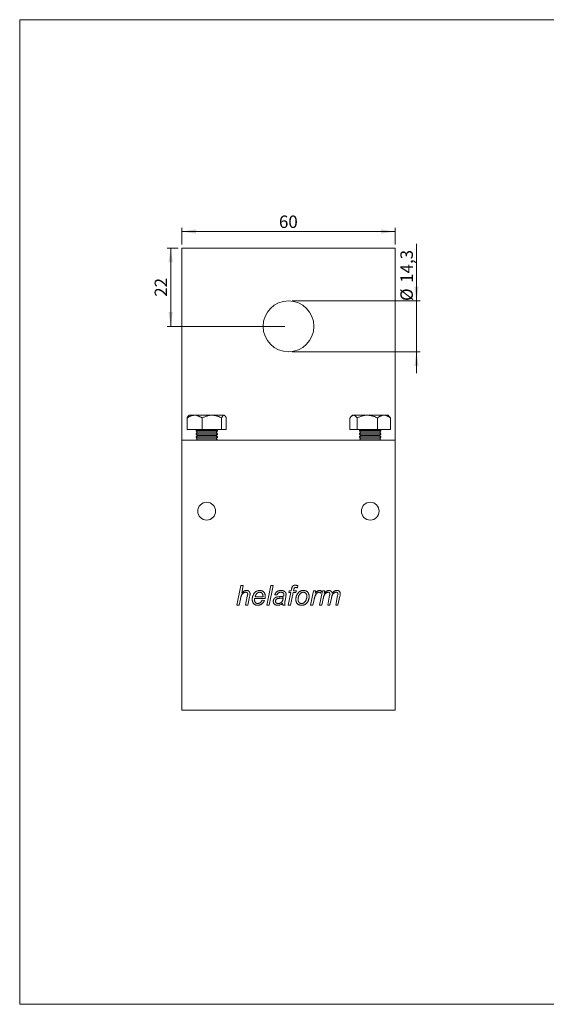
# Model space of a CAD drawing. Units: millimetres. Extents: x 10 to 410, y 10 to 287.
# Drawn here: x 10 to 158, y 10 to 287 of the extents above; entities that cross this region are included whole.
import ezdxf

# ---------------------------------------------------------------- set-up
doc = ezdxf.new("R2010")
doc.units = ezdxf.units.MM
doc.styles.add('SLDTEXTSTYLE1', font='TXT', dxfattribs={"width": 0.605})
doc.dimstyles.new('SLDDIMSTYLE0', dxfattribs={"dimtxt": 3.5, "dimasz": 4, "dimexe": 0, "dimexo": 0.0625, "dimgap": 0.875, "dimtad": 1, "dimdec": 1, "dimrnd": 1e-09, "dimzin": 12, "dimdsep": 46, "dimtxsty": 'SLDTEXTSTYLE1', "dimsah": 1, "dimcen": 0.09, "dimadec": 0, "dimazin": 3, "dimtfac": 1, "dimtdec": 3, "dimtofl": 0, "dimtmove": 0, "dimatfit": 3, "dimfxl": 0, "dimfrac": 2, "dimtolj": 1, "dimtzin": 12, "dimarcsym": 0})
doc.dimstyles.new('SLDDIMSTYLE1', dxfattribs={"dimtxt": 3.5, "dimasz": 4, "dimexe": 0, "dimexo": 0.0625, "dimgap": 0.875, "dimtad": 1, "dimdec": 1, "dimrnd": 1e-09, "dimzin": 12, "dimdsep": 46, "dimtxsty": 'SLDTEXTSTYLE1', "dimsah": 1, "dimcen": 0.09, "dimadec": 0, "dimazin": 3, "dimtfac": 1, "dimtdec": 3, "dimtmove": 0, "dimatfit": 0, "dimfxl": 0, "dimfrac": 2, "dimtolj": 1, "dimtzin": 12, "dimarcsym": 0})

# ---------------------------------------------------------------- blocks, each defined once
blk = doc.blocks.new('*D1')
at = {"color": 7, "linetype": 'Continuous', "lineweight": 0}
for p, q in [((55.6, 223.73), (55.6, 228.4)), ((55.6, 227.4), (115.6, 227.4)), ((115.6, 223.73), (115.6, 228.4))]:
    blk.add_line(p, q, dxfattribs=at)
for points in [[(55.6, 227.4), (59.6, 226.8), (59.6, 228)], [(115.6, 227.4), (111.6, 228), (111.6, 226.8)]]:
    blk.add_solid(points, dxfattribs=at)
at = {"color": 7, "linetype": 'Continuous', "lineweight": 0, "insert": (82.92, 231.91), "char_height": 3.5, "attachment_point": 1, "style": 'SLDTEXTSTYLE1'}
blk.add_mtext('60', dxfattribs=at)
blk = doc.blocks.new('*D2')
at = {"color": 7, "linetype": 'Continuous', "lineweight": 0}
for p, q in [((121.61, 207.88), (121.61, 223.9)), ((86.6, 207.88), (122.61, 207.88)), ((121.61, 193.58), (121.61, 207.88)), ((86.6, 193.58), (122.61, 193.58)), ((121.61, 193.58), (121.61, 187.58))]:
    blk.add_line(p, q, dxfattribs=at)
for points in [[(121.61, 207.88), (122.21, 211.88), (121.01, 211.88)], [(121.61, 193.58), (121.01, 189.58), (122.21, 189.58)]]:
    blk.add_solid(points, dxfattribs=at)
at = {"color": 7, "linetype": 'Continuous', "lineweight": 0, "char_height": 3.5, "attachment_point": 1, "rotation": 90, "style": 'SLDTEXTSTYLE1'}
for s, insert in [('14,3', (117.09, 212.96)), ('%%c', (117.09, 207.86))]:
    blk.add_mtext(s, dxfattribs=dict(at, insert=insert))
blk = doc.blocks.new('*D3')
at = {"color": 7, "linetype": 'Continuous', "lineweight": 0}
for p, q in [((54.6, 222.73), (51.47, 222.73)), ((52.47, 200.73), (52.47, 222.73)), ((84.6, 200.73), (51.47, 200.73))]:
    blk.add_line(p, q, dxfattribs=at)
for points in [[(52.47, 222.73), (51.87, 218.73), (53.07, 218.73)], [(52.47, 200.73), (53.07, 204.73), (51.87, 204.73)]]:
    blk.add_solid(points, dxfattribs=at)
at = {"color": 7, "linetype": 'Continuous', "lineweight": 0, "insert": (47.96, 209.05), "char_height": 3.5, "attachment_point": 1, "rotation": 90, "style": 'SLDTEXTSTYLE1'}
blk.add_mtext('22', dxfattribs=at)

msp = doc.modelspace()

# ---------------------------------------------------------------- linework, layer by layer
at = {"color": 7, "linetype": 'Continuous', "lineweight": 15}
for p, q in [((10, 287), (410, 287)), ((10, 287), (10, 10)), ((55.6, 222.73), (55.6, 168.73)), ((115.6, 222.73), (55.6, 222.73)), ((115.6, 168.73), (115.6, 222.73)), ((57.07, 171.73), (57.07, 174.95)), ((57.6, 175.73), (57.46, 175.59)), ((57.6, 175.73), (59.18, 175.73)), ((64.05, 175.73), (59.18, 175.73)), ((61.29, 171.73), (61.29, 174.95)), ((67.47, 175.73), (64.05, 175.73)), ((66.81, 171.73), (66.81, 174.95)), ((67.6, 175.73), (67.47, 175.73)), ((67.73, 175.59), (67.6, 175.73)), ((68.12, 171.73), (68.12, 174.95)), ((102.9, 171.73), (102.9, 174.95)), ((103.6, 175.73), (103.25, 175.38)), ((103.91, 175.73), (103.6, 175.73)), ((107.78, 175.73), (103.91, 175.73)), ((104.93, 171.73), (104.93, 174.95)), ((112.46, 175.73), (107.78, 175.73)), ((110.63, 171.73), (110.63, 174.95)), ((112.46, 175.73), (113.6, 175.73)), ((113.94, 175.38), (113.6, 175.73)), ((114.29, 171.73), (114.29, 174.95)), ((57.07, 171.73), (61.29, 171.73)), ((59.82, 171.73), (59.6, 171.43)), ((59.6, 171.43), (59.6, 171.33)), ((65.52, 171.43), (59.6, 171.43)), ((59.6, 171.33), (59.9, 170.93)), ((65.52, 171.33), (59.6, 171.33)), ((59.9, 170.93), (59.6, 170.53)), ((59.6, 170.53), (59.6, 170.43)), ((65.52, 170.53), (59.6, 170.53)), ((59.6, 170.43), (59.9, 170.03)), ((65.52, 170.43), (59.6, 170.43)), ((59.9, 170.03), (59.6, 169.63)), ((59.6, 169.63), (59.6, 169.53)), ((65.52, 169.63), (59.6, 169.63)), ((59.6, 169.53), (59.9, 169.13)), ((65.52, 169.53), (59.6, 169.53)), ((59.9, 169.13), (59.6, 168.73)), ((65.23, 170.93), (59.9, 170.93)), ((65.23, 170.03), (59.9, 170.03)), ((65.23, 169.13), (59.9, 169.13)), ((66.81, 171.73), (61.29, 171.73)), ((65.3, 170.93), (65.23, 170.93)), ((65.3, 170.03), (65.23, 170.03)), ((65.3, 169.13), (65.23, 169.13)), ((65.3, 170.93), (65.6, 171.33)), ((65.6, 170.53), (65.3, 170.93)), ((65.3, 170.03), (65.6, 170.43)), ((65.6, 169.63), (65.3, 170.03)), ((65.3, 169.13), (65.6, 169.53)), ((65.6, 168.73), (65.3, 169.13)), ((65.6, 171.43), (65.37, 171.73)), ((65.6, 171.43), (65.52, 171.43)), ((65.6, 171.33), (65.52, 171.33)), ((65.6, 170.53), (65.52, 170.53)), ((65.6, 170.43), (65.52, 170.43)), ((65.6, 169.63), (65.52, 169.63)), ((65.6, 169.53), (65.52, 169.53)), ((65.6, 171.33), (65.6, 171.43)), ((65.6, 170.43), (65.6, 170.53)), ((65.6, 169.53), (65.6, 169.63)), ((66.81, 171.73), (68.12, 171.73)), ((102.9, 171.73), (104.93, 171.73)), ((110.63, 171.73), (104.93, 171.73)), ((105.82, 171.73), (105.6, 171.43)), ((105.6, 171.43), (105.6, 171.33)), ((111.6, 171.43), (105.6, 171.43)), ((105.6, 171.33), (105.9, 170.93)), ((111.6, 171.33), (105.6, 171.33)), ((105.9, 170.93), (105.6, 170.53)), ((105.6, 170.53), (105.6, 170.43)), ((111.6, 170.53), (105.6, 170.53)), ((105.6, 170.43), (105.9, 170.03)), ((111.6, 170.43), (105.6, 170.43)), ((105.9, 170.03), (105.6, 169.63)), ((105.6, 169.63), (105.6, 169.53)), ((111.6, 169.63), (105.6, 169.63)), ((105.6, 169.53), (105.9, 169.13)), ((111.6, 169.53), (105.6, 169.53)), ((105.9, 169.13), (105.6, 168.73)), ((111.3, 170.93), (105.9, 170.93)), ((111.3, 170.03), (105.9, 170.03)), ((111.3, 169.13), (105.9, 169.13)), ((114.29, 171.73), (110.63, 171.73)), ((111.3, 170.93), (111.6, 171.33)), ((111.6, 170.53), (111.3, 170.93)), ((111.3, 170.03), (111.6, 170.43)), ((111.6, 169.63), (111.3, 170.03)), ((111.3, 169.13), (111.6, 169.53)), ((111.6, 168.73), (111.3, 169.13)), ((111.6, 171.43), (111.37, 171.73)), ((111.6, 171.33), (111.6, 171.43)), ((111.6, 170.43), (111.6, 170.53)), ((111.6, 169.53), (111.6, 169.63)), ((55.6, 168.73), (115.6, 168.73)), ((55.6, 161.73), (55.6, 168.73)), ((115.6, 161.73), (115.6, 168.73)), ((55.6, 99.73), (55.6, 161.73)), ((115.6, 99.73), (115.6, 161.73)), ((71.1, 122.32), (72.23, 127.82)), ((72.23, 127.82), (72.88, 127.82)), ((72.88, 127.82), (72.44, 125.69)), ((79.5, 122.32), (80.62, 127.82)), ((81.27, 127.82), (80.15, 122.32)), ((80.62, 127.82), (81.27, 127.82)), ((88.28, 127.78), (88.16, 127.2)), ((73.5, 122.32), (74.02, 124.79)), ((74.67, 124.66), (74.15, 122.32)), ((76.22, 124.65), (78.44, 124.65)), ((82.39, 125.15), (81.75, 125.22)), ((85.56, 122.32), (86.27, 125.85)), ((85.7, 125.85), (85.84, 126.34)), ((86.27, 125.85), (85.7, 125.85)), ((85.84, 126.34), (86.39, 126.34)), ((86.92, 125.85), (86.21, 122.32)), ((86.39, 126.34), (86.5, 126.89)), ((87.68, 125.85), (86.92, 125.85)), ((87.11, 126.7), (87.04, 126.34)), ((87.04, 126.34), (87.82, 126.34)), ((87.82, 126.34), (87.68, 125.85)), ((91.84, 122.32), (92.68, 126.34)), ((92.68, 126.34), (93.33, 126.34)), ((93.33, 126.34), (93.13, 125.65)), ((94.37, 122.32), (95.18, 126.34)), ((94.85, 126.34), (94.57, 125.71)), ((95.18, 126.34), (95.83, 126.34)), ((95.83, 126.34), (95.68, 125.63)), ((96.63, 122.32), (97.18, 125.08)), ((98.89, 122.32), (99.42, 125.02)), ((100.09, 124.86), (99.53, 122.32)), ((71.75, 122.32), (71.1, 122.32)), ((72.1, 124.02), (71.75, 122.32)), ((74.15, 122.32), (73.5, 122.32)), ((79.02, 124.16), (76.11, 124.16)), ((78.18, 123.66), (78.83, 123.59)), ((80.15, 122.32), (79.5, 122.32)), ((84.64, 122.32), (84, 122.32)), ((84.85, 124.63), (84.66, 123.64)), ((86.21, 122.32), (85.56, 122.32)), ((92.48, 122.32), (91.84, 122.32)), ((92.81, 123.9), (92.48, 122.32)), ((95.02, 122.32), (94.37, 122.32)), ((95.4, 124.19), (95.02, 122.32)), ((97.28, 122.32), (96.63, 122.32)), ((97.67, 124.24), (97.28, 122.32)), ((99.53, 122.32), (98.89, 122.32)), ((55.6, 92.73), (55.6, 99.73)), ((115.6, 92.73), (115.6, 99.73)), ((55.6, 92.73), (115.6, 92.73)), ((10, 10), (410, 10))]:
    msp.add_line(p, q, dxfattribs=at)
for centre, radius in [((85.6, 200.73), 7.15), ((62.6, 148.73), 2.5), ((108.6, 148.73), 2.5)]:
    msp.add_circle(centre, radius, dxfattribs=at)
for points, knots in [([(59.18, 175.73), (59.09, 175.72), (58.91, 175.72), (58.63, 175.67), (58.36, 175.6), (58.09, 175.51), (57.83, 175.4), (57.57, 175.26), (57.32, 175.12), (57.15, 175.01), (57.07, 174.95)], [0, 0, 0, 0, 0.124812, 0.249632, 0.377029, 0.504441, 0.627765, 0.751102, 0.875546, 1, 1, 1, 1]), ([(57.46, 175.59), (57.46, 175.59), (57.43, 175.56), (57.37, 175.49), (57.31, 175.4), (57.25, 175.3), (57.19, 175.19), (57.13, 175.08), (57.09, 174.99), (57.07, 174.95)], [0, 0, 0, 0, 0.0459688, 0.2193952, 0.392731, 0.544213, 0.6957023, 0.8478495, 1, 1, 1, 1]), ([(61.29, 174.95), (61.2, 175.02), (61.01, 175.14), (60.71, 175.31), (60.44, 175.44), (60.18, 175.55), (59.94, 175.62), (59.69, 175.68), (59.44, 175.72), (59.27, 175.72), (59.18, 175.73)], [0, 0, 0, 0, 0.144061, 0.288185, 0.432178, 0.543998, 0.656005, 0.767962, 0.879711, 1, 1, 1, 1]), ([(61.29, 174.95), (61.42, 175.02), (61.67, 175.14), (62.05, 175.31), (62.41, 175.44), (62.75, 175.55), (63.07, 175.62), (63.39, 175.68), (63.71, 175.72), (63.94, 175.72), (64.05, 175.73)], [0, 0, 0, 0, 0.144061, 0.288186, 0.432179, 0.543998, 0.656006, 0.767962, 0.879711, 1, 1, 1, 1]), ([(64.05, 175.73), (64.17, 175.72), (64.41, 175.72), (64.77, 175.67), (65.13, 175.6), (65.49, 175.51), (65.83, 175.4), (66.16, 175.26), (66.49, 175.12), (66.71, 175.01), (66.81, 174.95)], [0, 0, 0, 0, 0.1248127, 0.2496328, 0.3770292, 0.5044417, 0.6277653, 0.7511024, 0.8755464, 1, 1, 1, 1]), ([(67.47, 175.73), (67.44, 175.72), (67.4, 175.72), (67.33, 175.69), (67.26, 175.64), (67.19, 175.58), (67.12, 175.49), (67.05, 175.4), (66.99, 175.3), (66.93, 175.19), (66.87, 175.08), (66.83, 174.99), (66.81, 174.95)], [0, 0, 0, 0, 0.103046, 0.206194, 0.309255, 0.415435, 0.521698, 0.627906, 0.720725, 0.813547, 0.906772, 1, 1, 1, 1]), ([(68.12, 174.95), (68.1, 175), (68.06, 175.08), (67.99, 175.21), (67.92, 175.34), (67.84, 175.46), (67.76, 175.56), (67.68, 175.64), (67.6, 175.7), (67.52, 175.72), (67.48, 175.73), (67.47, 175.73)], [0, 0, 0, 0, 0.09744, 0.194966, 0.316255, 0.437602, 0.558846, 0.683927, 0.809138, 0.934174, 1, 1, 1, 1]), ([(103.91, 175.73), (103.87, 175.72), (103.78, 175.72), (103.65, 175.67), (103.52, 175.6), (103.39, 175.51), (103.26, 175.4), (103.14, 175.26), (103.02, 175.12), (102.94, 175.01), (102.9, 174.95)], [0, 0, 0, 0, 0.124812, 0.249632, 0.377028, 0.504441, 0.627765, 0.751102, 0.875546, 1, 1, 1, 1]), ([(104.93, 174.95), (104.88, 175.02), (104.79, 175.14), (104.65, 175.31), (104.52, 175.44), (104.39, 175.55), (104.28, 175.62), (104.16, 175.68), (104.04, 175.72), (103.96, 175.72), (103.91, 175.73)], [0, 0, 0, 0, 0.1440616, 0.2881863, 0.4321786, 0.5439983, 0.6560058, 0.7679623, 0.8797104, 1, 1, 1, 1]), ([(104.93, 174.95), (105.06, 175.02), (105.32, 175.14), (105.71, 175.31), (106.09, 175.44), (106.44, 175.55), (106.76, 175.62), (107.09, 175.68), (107.43, 175.72), (107.66, 175.72), (107.78, 175.73)], [0, 0, 0, 0, 0.144061, 0.288186, 0.432178, 0.543998, 0.656006, 0.767962, 0.87971, 1, 1, 1, 1]), ([(107.78, 175.73), (107.9, 175.72), (108.15, 175.72), (108.52, 175.67), (108.89, 175.6), (109.26, 175.51), (109.61, 175.4), (109.95, 175.26), (110.29, 175.12), (110.51, 175.01), (110.63, 174.95)], [0, 0, 0, 0, 0.124813, 0.249632, 0.377028, 0.504441, 0.627765, 0.751102, 0.875546, 1, 1, 1, 1]), ([(110.63, 174.95), (110.68, 175), (110.79, 175.08), (110.98, 175.21), (111.18, 175.34), (111.4, 175.46), (111.62, 175.56), (111.86, 175.64), (112.09, 175.7), (112.29, 175.72), (112.42, 175.73), (112.46, 175.73)], [0, 0, 0, 0, 0.09744, 0.194967, 0.316255, 0.437602, 0.558847, 0.683927, 0.809138, 0.934173, 1, 1, 1, 1]), ([(112.46, 175.73), (112.52, 175.72), (112.66, 175.72), (112.85, 175.69), (113.05, 175.64), (113.25, 175.58), (113.44, 175.49), (113.63, 175.4), (113.8, 175.3), (113.97, 175.19), (114.13, 175.08), (114.24, 174.99), (114.29, 174.95)], [0, 0, 0, 0, 0.103047, 0.206193, 0.309255, 0.415434, 0.521699, 0.627905, 0.720725, 0.813546, 0.906771, 1, 1, 1, 1]), ([(113.94, 175.38), (113.97, 175.34), (114.05, 175.26), (114.17, 175.12), (114.25, 175.01), (114.29, 174.95)], [0, 0, 0, 0, 0.316156, 0.658067, 1, 1, 1, 1]), ([(86.5, 126.89), (86.51, 126.93), (86.53, 127.02), (86.56, 127.14), (86.59, 127.27), (86.64, 127.39), (86.69, 127.51), (86.77, 127.62), (86.87, 127.71), (86.98, 127.79), (87.11, 127.84), (87.25, 127.88), (87.4, 127.89), (87.49, 127.89), (87.54, 127.9)], [0, 0, 0, 0, 0.0800172, 0.1600366, 0.2400489, 0.320072, 0.4000697, 0.4799821, 0.5599859, 0.6479606, 0.735923, 0.8239724, 0.9119667, 1, 1, 1, 1]), ([(87.54, 127.9), (87.61, 127.89), (87.75, 127.89), (87.95, 127.85), (88.12, 127.82), (88.23, 127.8), (88.28, 127.78)], [0, 0, 0, 0, 0.279926, 0.559933, 0.779958, 1, 1, 1, 1]), ([(73.63, 125.92), (73.57, 125.92), (73.46, 125.91), (73.29, 125.88), (73.14, 125.82), (72.99, 125.75), (72.85, 125.65), (72.72, 125.55), (72.61, 125.43), (72.51, 125.29), (72.42, 125.13), (72.33, 124.93), (72.26, 124.71), (72.2, 124.48), (72.14, 124.25), (72.11, 124.1), (72.1, 124.02)], [0, 0, 0, 0, 0.0627263, 0.1254377, 0.1881715, 0.2508917, 0.3136248, 0.3752315, 0.4368392, 0.4984517, 0.5600593, 0.6480212, 0.7360152, 0.8240078, 0.9120037, 1, 1, 1, 1]), ([(72.44, 125.69), (72.49, 125.74), (72.59, 125.84), (72.75, 125.99), (72.93, 126.13), (73.09, 126.23), (73.24, 126.3), (73.37, 126.35), (73.5, 126.39), (73.64, 126.41), (73.73, 126.41), (73.78, 126.41)], [0, 0, 0, 0, 0.139996, 0.279991, 0.419972, 0.559951, 0.647948, 0.735988, 0.823989, 0.91199, 1, 1, 1, 1]), ([(74.14, 125.47), (74.14, 125.5), (74.13, 125.55), (74.11, 125.64), (74.07, 125.72), (74.02, 125.79), (73.95, 125.84), (73.88, 125.88), (73.8, 125.91), (73.71, 125.92), (73.66, 125.92), (73.63, 125.92)], [0, 0, 0, 0, 0.112026, 0.223957, 0.335962, 0.447948, 0.55995, 0.669923, 0.780031, 0.889936, 1, 1, 1, 1]), ([(73.78, 126.41), (73.83, 126.41), (73.93, 126.41), (74.08, 126.39), (74.22, 126.35), (74.36, 126.28), (74.48, 126.2), (74.58, 126.09), (74.67, 125.97), (74.73, 125.85), (74.77, 125.71), (74.79, 125.57), (74.79, 125.48), (74.8, 125.43)], [0, 0, 0, 0, 0.093368, 0.186719, 0.280047, 0.373393, 0.466689, 0.559963, 0.647925, 0.735975, 0.823969, 0.911966, 1, 1, 1, 1]), ([(74.02, 124.79), (74.04, 124.86), (74.06, 124.98), (74.1, 125.16), (74.13, 125.32), (74.13, 125.42), (74.14, 125.47)], [0, 0, 0, 0, 0.280042, 0.560075, 0.78008, 1, 1, 1, 1]), ([(74.8, 125.43), (74.79, 125.36), (74.78, 125.21), (74.73, 124.96), (74.69, 124.78), (74.67, 124.66)], [0, 0, 0, 0, 0.2798746, 0.5599195, 1, 1, 1, 1]), ([(75.41, 123.94), (75.41, 124.02), (75.41, 124.17), (75.44, 124.39), (75.49, 124.62), (75.55, 124.83), (75.63, 125.04), (75.72, 125.25), (75.83, 125.44), (75.96, 125.63), (76.1, 125.8), (76.26, 125.96), (76.44, 126.1), (76.64, 126.21), (76.85, 126.3), (77.07, 126.37), (77.29, 126.41), (77.44, 126.41), (77.52, 126.41)], [0, 0, 0, 0, 0.062722, 0.125458, 0.188183, 0.250907, 0.313637, 0.375248, 0.436849, 0.498459, 0.560056, 0.622911, 0.68575, 0.748607, 0.81145, 0.874306, 0.937156, 1, 1, 1, 1]), ([(77.53, 125.92), (77.48, 125.92), (77.38, 125.92), (77.22, 125.88), (77.07, 125.82), (76.93, 125.75), (76.81, 125.66), (76.69, 125.55), (76.58, 125.43), (76.48, 125.29), (76.4, 125.14), (76.33, 124.98), (76.27, 124.82), (76.24, 124.71), (76.22, 124.65)], [0, 0, 0, 0, 0.079951, 0.159968, 0.239959, 0.319941, 0.399948, 0.479941, 0.559939, 0.647925, 0.735965, 0.823954, 0.911984, 1, 1, 1, 1]), ([(77.52, 126.41), (77.58, 126.41), (77.7, 126.41), (77.88, 126.39), (78.05, 126.34), (78.22, 126.28), (78.38, 126.2), (78.52, 126.09), (78.66, 125.97), (78.77, 125.83), (78.87, 125.67), (78.95, 125.5), (79.01, 125.32), (79.05, 125.14), (79.07, 124.95), (79.07, 124.82), (79.07, 124.76)], [0, 0, 0, 0, 0.070007, 0.140017, 0.21001, 0.280025, 0.349994, 0.42, 0.489996, 0.559984, 0.633332, 0.706636, 0.779981, 0.853315, 0.926658, 1, 1, 1, 1]), ([(78.44, 124.81), (78.44, 124.86), (78.43, 124.96), (78.42, 125.11), (78.39, 125.26), (78.34, 125.4), (78.27, 125.54), (78.17, 125.65), (78.07, 125.75), (77.95, 125.83), (77.82, 125.88), (77.68, 125.92), (77.58, 125.92), (77.53, 125.92)], [0, 0, 0, 0, 0.093382, 0.186738, 0.280119, 0.373464, 0.466744, 0.560077, 0.648065, 0.736055, 0.824003, 0.911984, 1, 1, 1, 1]), ([(78.44, 124.65), (78.44, 124.68), (78.44, 124.73), (78.44, 124.79), (78.44, 124.81)], [0, 0, 0, 0, 0.56, 1, 1, 1, 1]), ([(79.07, 124.76), (79.07, 124.7), (79.07, 124.59), (79.06, 124.39), (79.03, 124.25), (79.02, 124.16)], [0, 0, 0, 0, 0.280156, 0.559938, 1, 1, 1, 1]), ([(81.75, 125.22), (81.78, 125.28), (81.83, 125.41), (81.93, 125.6), (82.05, 125.78), (82.18, 125.94), (82.35, 126.08), (82.52, 126.19), (82.7, 126.28), (82.89, 126.35), (83.09, 126.38), (83.29, 126.41), (83.42, 126.41), (83.49, 126.41)], [0, 0, 0, 0, 0.093346, 0.186679, 0.280011, 0.37333, 0.466649, 0.559963, 0.647954, 0.735956, 0.823965, 0.911989, 1, 1, 1, 1]), ([(83.45, 125.92), (83.4, 125.92), (83.29, 125.92), (83.14, 125.89), (82.98, 125.84), (82.84, 125.77), (82.71, 125.67), (82.6, 125.56), (82.51, 125.43), (82.44, 125.29), (82.4, 125.19), (82.39, 125.15)], [0, 0, 0, 0, 0.112049, 0.223948, 0.336068, 0.447971, 0.560028, 0.669979, 0.780028, 0.889979, 1, 1, 1, 1]), ([(82.47, 124.62), (82.55, 124.63), (82.72, 124.65), (82.97, 124.67), (83.21, 124.69), (83.44, 124.69), (83.66, 124.71), (83.85, 124.73), (84.04, 124.77), (84.17, 124.81), (84.23, 124.83)], [0, 0, 0, 0, 0.139986, 0.280001, 0.420025, 0.560051, 0.670067, 0.780083, 0.89008, 1, 1, 1, 1]), ([(84.12, 125.72), (84.09, 125.75), (84.02, 125.8), (83.89, 125.86), (83.76, 125.89), (83.61, 125.92), (83.5, 125.92), (83.45, 125.92)], [0, 0, 0, 0, 0.1865248, 0.3731646, 0.5598932, 0.7798883, 1, 1, 1, 1]), ([(83.49, 126.41), (83.56, 126.41), (83.71, 126.41), (83.94, 126.38), (84.12, 126.33), (84.28, 126.27), (84.39, 126.21), (84.51, 126.14), (84.57, 126.09), (84.61, 126.06)], [0, 0, 0, 0, 0.186657, 0.373325, 0.559945, 0.669945, 0.779979, 0.889983, 1, 1, 1, 1]), ([(84.29, 125.32), (84.29, 125.35), (84.29, 125.4), (84.27, 125.49), (84.24, 125.57), (84.19, 125.65), (84.15, 125.7), (84.12, 125.72)], [0, 0, 0, 0, 0.186972, 0.373048, 0.560286, 0.779913, 1, 1, 1, 1]), ([(84.23, 124.83), (84.24, 124.87), (84.25, 124.96), (84.28, 125.13), (84.29, 125.25), (84.29, 125.32)], [0, 0, 0, 0, 0.280033, 0.56007, 1, 1, 1, 1]), ([(84.61, 126.06), (84.64, 126.04), (84.69, 125.99), (84.76, 125.9), (84.82, 125.81), (84.87, 125.71), (84.9, 125.6), (84.92, 125.49), (84.92, 125.41), (84.93, 125.38)], [0, 0, 0, 0, 0.140008, 0.280026, 0.419998, 0.560046, 0.70661, 0.853348, 1, 1, 1, 1]), ([(84.93, 125.38), (84.92, 125.31), (84.92, 125.17), (84.89, 124.92), (84.87, 124.74), (84.85, 124.63)], [0, 0, 0, 0, 0.2799767, 0.560035, 1, 1, 1, 1]), ([(87.59, 127.26), (87.56, 127.26), (87.49, 127.26), (87.4, 127.23), (87.33, 127.2), (87.27, 127.15), (87.23, 127.08), (87.19, 127), (87.16, 126.9), (87.14, 126.8), (87.12, 126.74), (87.11, 126.7)], [0, 0, 0, 0, 0.124941, 0.249914, 0.333266, 0.416493, 0.499991, 0.62498, 0.749982, 0.875017, 1, 1, 1, 1]), ([(88.16, 127.2), (88.11, 127.21), (88, 127.22), (87.85, 127.24), (87.72, 127.26), (87.63, 127.26), (87.59, 127.26)], [0, 0, 0, 0, 0.280002, 0.56, 0.780004, 1, 1, 1, 1]), ([(87.68, 123.86), (87.68, 123.93), (87.68, 124.09), (87.7, 124.32), (87.74, 124.55), (87.8, 124.78), (87.87, 125), (87.97, 125.22), (88.08, 125.42), (88.21, 125.61), (88.31, 125.73), (88.36, 125.78)], [0, 0, 0, 0, 0.112007, 0.223989, 0.336004, 0.448004, 0.56, 0.669999, 0.780012, 0.889994, 1, 1, 1, 1]), ([(89.8, 125.92), (89.76, 125.92), (89.66, 125.92), (89.52, 125.89), (89.38, 125.85), (89.25, 125.79), (89.12, 125.71), (89, 125.62), (88.88, 125.51), (88.77, 125.38), (88.67, 125.24), (88.58, 125.08), (88.5, 124.91), (88.44, 124.71), (88.38, 124.52), (88.35, 124.32), (88.32, 124.12), (88.31, 123.98), (88.31, 123.91)], [0, 0, 0, 0, 0.052274, 0.104534, 0.156813, 0.209074, 0.261353, 0.313615, 0.375218, 0.436822, 0.498414, 0.560034, 0.633338, 0.706689, 0.780008, 0.853346, 0.926676, 1, 1, 1, 1]), ([(88.36, 125.78), (88.4, 125.83), (88.48, 125.92), (88.62, 126.04), (88.78, 126.14), (88.94, 126.23), (89.11, 126.3), (89.29, 126.35), (89.46, 126.39), (89.64, 126.41), (89.77, 126.41), (89.83, 126.41)], [0, 0, 0, 0, 0.112011, 0.223977, 0.336016, 0.447975, 0.560017, 0.669972, 0.780027, 0.889982, 1, 1, 1, 1]), ([(91.41, 124.75), (91.41, 124.67), (91.41, 124.52), (91.38, 124.29), (91.34, 124.07), (91.28, 123.85), (91.21, 123.63), (91.12, 123.42), (91.01, 123.22), (90.88, 123.04), (90.73, 122.87), (90.56, 122.71), (90.38, 122.58), (90.18, 122.46), (89.96, 122.37), (89.74, 122.3), (89.52, 122.26), (89.36, 122.26), (89.29, 122.25)], [0, 0, 0, 0, 0.062727, 0.125462, 0.188186, 0.250915, 0.313642, 0.375249, 0.436854, 0.498457, 0.560043, 0.622904, 0.685742, 0.748602, 0.811453, 0.874313, 0.937165, 1, 1, 1, 1]), ([(90.78, 124.76), (90.78, 124.82), (90.77, 124.92), (90.75, 125.08), (90.72, 125.23), (90.66, 125.38), (90.58, 125.52), (90.48, 125.64), (90.37, 125.74), (90.24, 125.83), (90.1, 125.88), (89.95, 125.92), (89.85, 125.92), (89.8, 125.92)], [0, 0, 0, 0, 0.093365, 0.18676, 0.280072, 0.373394, 0.466764, 0.560071, 0.648058, 0.736063, 0.824003, 0.911998, 1, 1, 1, 1]), ([(89.83, 126.41), (89.89, 126.41), (90.01, 126.41), (90.19, 126.39), (90.36, 126.34), (90.54, 126.28), (90.7, 126.2), (90.85, 126.09), (90.98, 125.97), (91.1, 125.83), (91.2, 125.67), (91.29, 125.5), (91.34, 125.32), (91.39, 125.13), (91.41, 124.94), (91.41, 124.81), (91.41, 124.75)], [0, 0, 0, 0, 0.070007, 0.140017, 0.210007, 0.280023, 0.349998, 0.420005, 0.489998, 0.559989, 0.633325, 0.706651, 0.779978, 0.853317, 0.926658, 1, 1, 1, 1]), ([(90.66, 124.04), (90.68, 124.1), (90.72, 124.23), (90.75, 124.42), (90.77, 124.6), (90.78, 124.71), (90.78, 124.76)], [0, 0, 0, 0, 0.2799854, 0.5600105, 0.7799835, 1, 1, 1, 1]), ([(94.19, 125.92), (94.15, 125.92), (94.06, 125.91), (93.94, 125.87), (93.82, 125.81), (93.71, 125.74), (93.6, 125.65), (93.5, 125.54), (93.39, 125.41), (93.3, 125.28), (93.2, 125.11), (93.11, 124.9), (93.01, 124.66), (92.94, 124.41), (92.87, 124.16), (92.83, 123.99), (92.81, 123.9)], [0, 0, 0, 0, 0.049937, 0.099943, 0.14993, 0.19993, 0.249931, 0.312441, 0.374938, 0.437445, 0.499954, 0.599956, 0.699964, 0.799977, 0.899985, 1, 1, 1, 1]), ([(93.13, 125.65), (93.18, 125.71), (93.27, 125.81), (93.42, 125.96), (93.57, 126.1), (93.72, 126.21), (93.85, 126.29), (93.97, 126.34), (94.09, 126.38), (94.22, 126.41), (94.31, 126.41), (94.35, 126.41)], [0, 0, 0, 0, 0.139993, 0.279977, 0.419969, 0.559941, 0.647964, 0.735959, 0.824012, 0.911979, 1, 1, 1, 1]), ([(94.57, 125.71), (94.55, 125.73), (94.52, 125.77), (94.45, 125.83), (94.39, 125.87), (94.32, 125.9), (94.26, 125.92), (94.21, 125.92), (94.19, 125.92)], [0, 0, 0, 0, 0.186817, 0.37296, 0.559951, 0.707012, 0.852944, 1, 1, 1, 1]), ([(94.35, 126.41), (94.4, 126.41), (94.49, 126.41), (94.66, 126.39), (94.78, 126.36), (94.85, 126.34)], [0, 0, 0, 0, 0.279964, 0.560032, 1, 1, 1, 1]), ([(96.81, 125.92), (96.75, 125.92), (96.64, 125.91), (96.48, 125.86), (96.32, 125.79), (96.17, 125.7), (96.04, 125.6), (95.92, 125.48), (95.81, 125.35), (95.71, 125.19), (95.63, 125.01), (95.55, 124.81), (95.49, 124.61), (95.44, 124.4), (95.41, 124.26), (95.4, 124.19)], [0, 0, 0, 0, 0.069965, 0.139982, 0.209983, 0.279981, 0.350004, 0.420003, 0.490022, 0.560039, 0.648009, 0.736, 0.823999, 0.911995, 1, 1, 1, 1]), ([(95.68, 125.63), (95.72, 125.67), (95.8, 125.76), (95.92, 125.89), (96.04, 126.01), (96.17, 126.13), (96.31, 126.22), (96.44, 126.3), (96.56, 126.35), (96.7, 126.39), (96.83, 126.41), (96.93, 126.41), (96.97, 126.41)], [0, 0, 0, 0, 0.111998, 0.224001, 0.335991, 0.447976, 0.559908, 0.647951, 0.735923, 0.824004, 0.911965, 1, 1, 1, 1]), ([(97.24, 125.48), (97.24, 125.51), (97.23, 125.57), (97.21, 125.67), (97.16, 125.75), (97.1, 125.82), (97.03, 125.87), (96.96, 125.9), (96.88, 125.92), (96.83, 125.92), (96.81, 125.92)], [0, 0, 0, 0, 0.140006, 0.279978, 0.419865, 0.55989, 0.669846, 0.779971, 0.889917, 1, 1, 1, 1]), ([(96.97, 126.41), (97.02, 126.41), (97.12, 126.41), (97.26, 126.38), (97.4, 126.33), (97.52, 126.26), (97.64, 126.17), (97.73, 126.07), (97.8, 125.94), (97.86, 125.81), (97.88, 125.72), (97.9, 125.68)], [0, 0, 0, 0, 0.11202, 0.223983, 0.335999, 0.447998, 0.560006, 0.669968, 0.780042, 0.889964, 1, 1, 1, 1]), ([(97.18, 125.08), (97.19, 125.15), (97.21, 125.25), (97.23, 125.39), (97.24, 125.45), (97.24, 125.48)], [0, 0, 0, 0, 0.559964, 0.780035, 1, 1, 1, 1]), ([(99.03, 125.92), (98.98, 125.92), (98.87, 125.91), (98.71, 125.87), (98.56, 125.8), (98.41, 125.71), (98.28, 125.62), (98.16, 125.5), (98.06, 125.37), (97.96, 125.22), (97.88, 125.04), (97.81, 124.84), (97.76, 124.64), (97.71, 124.44), (97.68, 124.31), (97.67, 124.24)], [0, 0, 0, 0, 0.06998, 0.139996, 0.209989, 0.280006, 0.35001, 0.420022, 0.490033, 0.560041, 0.648, 0.735991, 0.823992, 0.911996, 1, 1, 1, 1]), ([(97.9, 125.68), (97.93, 125.72), (98.01, 125.81), (98.13, 125.94), (98.26, 126.05), (98.4, 126.16), (98.53, 126.24), (98.67, 126.31), (98.8, 126.35), (98.93, 126.39), (99.07, 126.41), (99.16, 126.41), (99.21, 126.41)], [0, 0, 0, 0, 0.111998, 0.223973, 0.335978, 0.447969, 0.559966, 0.647978, 0.735956, 0.82405, 0.911957, 1, 1, 1, 1]), ([(99.49, 125.49), (99.49, 125.52), (99.49, 125.57), (99.47, 125.65), (99.44, 125.72), (99.39, 125.79), (99.33, 125.85), (99.24, 125.89), (99.14, 125.92), (99.07, 125.92), (99.03, 125.92)], [0, 0, 0, 0, 0.112046, 0.224093, 0.336077, 0.448144, 0.560154, 0.7067, 0.853318, 1, 1, 1, 1]), ([(99.21, 126.41), (99.25, 126.41), (99.35, 126.41), (99.5, 126.39), (99.64, 126.35), (99.77, 126.29), (99.89, 126.21), (99.99, 126.11), (100.06, 125.99), (100.12, 125.86), (100.15, 125.73), (100.17, 125.59), (100.18, 125.5), (100.18, 125.46)], [0, 0, 0, 0, 0.093377, 0.186727, 0.280072, 0.373338, 0.466623, 0.559963, 0.647958, 0.73593, 0.823926, 0.91198, 1, 1, 1, 1]), ([(99.42, 125.02), (99.44, 125.11), (99.46, 125.23), (99.49, 125.39), (99.49, 125.46), (99.49, 125.49)], [0, 0, 0, 0, 0.559969, 0.780031, 1, 1, 1, 1]), ([(100.18, 125.46), (100.17, 125.4), (100.17, 125.29), (100.13, 125.09), (100.1, 124.94), (100.09, 124.86)], [0, 0, 0, 0, 0.2799171, 0.5599922, 1, 1, 1, 1]), ([(76.97, 122.25), (76.9, 122.26), (76.78, 122.26), (76.6, 122.29), (76.43, 122.33), (76.26, 122.4), (76.1, 122.49), (75.95, 122.59), (75.82, 122.72), (75.7, 122.86), (75.61, 123.02), (75.53, 123.2), (75.47, 123.38), (75.43, 123.56), (75.41, 123.75), (75.41, 123.88), (75.41, 123.94)], [0, 0, 0, 0, 0.070003, 0.139984, 0.209997, 0.279988, 0.350012, 0.419987, 0.490008, 0.560009, 0.633334, 0.706682, 0.779994, 0.853361, 0.926654, 1, 1, 1, 1]), ([(76.11, 124.16), (76.1, 124.14), (76.08, 124.1), (76.06, 124.05), (76.04, 123.99), (76.04, 123.96), (76.04, 123.94)], [0, 0, 0, 0, 0.280005, 0.559985, 0.780018, 1, 1, 1, 1]), ([(76.04, 123.94), (76.04, 123.89), (76.04, 123.78), (76.06, 123.63), (76.09, 123.47), (76.14, 123.32), (76.2, 123.18), (76.29, 123.06), (76.38, 122.97), (76.48, 122.89), (76.58, 122.82), (76.7, 122.78), (76.82, 122.75), (76.9, 122.75), (76.94, 122.75)], [0, 0, 0, 0, 0.093361, 0.186725, 0.28008, 0.373405, 0.466739, 0.560013, 0.633348, 0.706709, 0.780014, 0.853345, 0.926668, 1, 1, 1, 1]), ([(76.94, 122.75), (77, 122.75), (77.12, 122.76), (77.3, 122.81), (77.47, 122.88), (77.63, 122.97), (77.77, 123.08), (77.9, 123.21), (78.01, 123.35), (78.1, 123.5), (78.15, 123.61), (78.18, 123.66)], [0, 0, 0, 0, 0.112008, 0.224043, 0.336061, 0.448086, 0.560029, 0.670015, 0.780018, 0.890017, 1, 1, 1, 1]), ([(78.83, 123.59), (78.81, 123.53), (78.77, 123.41), (78.67, 123.24), (78.56, 123.07), (78.43, 122.92), (78.3, 122.79), (78.15, 122.66), (78, 122.54), (77.83, 122.45), (77.67, 122.38), (77.5, 122.32), (77.32, 122.28), (77.14, 122.26), (77.03, 122.26), (76.97, 122.25)], [0, 0, 0, 0, 0.0799649, 0.1599625, 0.2399559, 0.3199511, 0.399958, 0.4799701, 0.5599587, 0.6333, 0.7066424, 0.7799746, 0.8533161, 0.9266576, 1, 1, 1, 1]), ([(81.33, 123.4), (81.33, 123.45), (81.33, 123.55), (81.36, 123.69), (81.4, 123.83), (81.46, 123.97), (81.54, 124.09), (81.63, 124.2), (81.74, 124.31), (81.87, 124.4), (82.01, 124.48), (82.16, 124.54), (82.31, 124.59), (82.42, 124.61), (82.47, 124.62)], [0, 0, 0, 0, 0.0800205, 0.1599945, 0.24003, 0.3200084, 0.4000162, 0.4800199, 0.5600118, 0.6480022, 0.7359943, 0.8239999, 0.9119907, 1, 1, 1, 1]), ([(82.56, 122.25), (82.5, 122.26), (82.38, 122.26), (82.21, 122.29), (82.04, 122.34), (81.88, 122.41), (81.73, 122.51), (81.61, 122.63), (81.52, 122.75), (81.45, 122.86), (81.39, 122.99), (81.35, 123.13), (81.33, 123.26), (81.33, 123.36), (81.33, 123.4)], [0, 0, 0, 0, 0.093358, 0.186684, 0.280011, 0.373333, 0.46664, 0.559937, 0.63328, 0.706614, 0.779965, 0.853294, 0.926649, 1, 1, 1, 1]), ([(83.29, 124.24), (83.24, 124.24), (83.12, 124.23), (82.95, 124.21), (82.78, 124.18), (82.6, 124.15), (82.46, 124.1), (82.34, 124.05), (82.24, 124), (82.16, 123.93), (82.09, 123.84), (82.04, 123.75), (81.99, 123.65), (81.97, 123.54), (81.97, 123.47), (81.96, 123.43)], [0, 0, 0, 0, 0.1000023, 0.2000119, 0.3000096, 0.3999999, 0.4999564, 0.5624638, 0.6249796, 0.6874889, 0.7499914, 0.812498, 0.8749958, 0.9374964, 1, 1, 1, 1]), ([(81.96, 123.43), (81.97, 123.39), (81.97, 123.32), (81.99, 123.21), (82.03, 123.11), (82.09, 123.02), (82.16, 122.94), (82.25, 122.87), (82.36, 122.81), (82.48, 122.77), (82.61, 122.75), (82.7, 122.75), (82.74, 122.75)], [0, 0, 0, 0, 0.093401, 0.186571, 0.280045, 0.373326, 0.466695, 0.560095, 0.669986, 0.78011, 0.889959, 1, 1, 1, 1]), ([(83.94, 122.82), (83.88, 122.77), (83.77, 122.68), (83.6, 122.56), (83.41, 122.45), (83.23, 122.37), (83.06, 122.31), (82.89, 122.28), (82.73, 122.26), (82.61, 122.26), (82.56, 122.25)], [0, 0, 0, 0, 0.140005, 0.280003, 0.419997, 0.559985, 0.669971, 0.780003, 0.889984, 1, 1, 1, 1]), ([(82.74, 122.75), (82.8, 122.75), (82.91, 122.76), (83.07, 122.79), (83.23, 122.84), (83.38, 122.92), (83.52, 123.01), (83.65, 123.12), (83.76, 123.24), (83.86, 123.39), (83.93, 123.54), (83.99, 123.71), (84.04, 123.88), (84.08, 124.05), (84.12, 124.22), (84.13, 124.34), (84.14, 124.4)], [0, 0, 0, 0, 0.070002, 0.140003, 0.210004, 0.280016, 0.350012, 0.420038, 0.490021, 0.560045, 0.633353, 0.706685, 0.780008, 0.853335, 0.926669, 1, 1, 1, 1]), ([(84.14, 124.4), (84.09, 124.38), (83.99, 124.34), (83.83, 124.3), (83.6, 124.27), (83.42, 124.25), (83.29, 124.24)], [0, 0, 0, 0, 0.1866548, 0.3733303, 0.5599842, 1, 1, 1, 1]), ([(84, 122.32), (83.99, 122.37), (83.97, 122.46), (83.95, 122.62), (83.94, 122.74), (83.94, 122.82)], [0, 0, 0, 0, 0.279981, 0.56002, 1, 1, 1, 1]), ([(84.66, 123.64), (84.65, 123.57), (84.62, 123.42), (84.6, 123.22), (84.58, 123.04), (84.57, 122.92), (84.57, 122.87)], [0, 0, 0, 0, 0.280003, 0.559997, 0.780008, 1, 1, 1, 1]), ([(84.57, 122.87), (84.57, 122.82), (84.58, 122.71), (84.6, 122.53), (84.63, 122.4), (84.64, 122.32)], [0, 0, 0, 0, 0.279934, 0.560035, 1, 1, 1, 1]), ([(89.29, 122.25), (89.23, 122.26), (89.11, 122.26), (88.93, 122.28), (88.76, 122.33), (88.59, 122.38), (88.43, 122.46), (88.27, 122.56), (88.13, 122.67), (88.01, 122.8), (87.9, 122.96), (87.82, 123.12), (87.75, 123.3), (87.71, 123.48), (87.68, 123.67), (87.68, 123.79), (87.68, 123.86)], [0, 0, 0, 0, 0.070014, 0.139974, 0.210009, 0.279997, 0.350003, 0.420006, 0.490013, 0.560007, 0.633343, 0.706681, 0.779991, 0.853364, 0.926652, 1, 1, 1, 1]), ([(88.31, 123.91), (88.31, 123.87), (88.31, 123.78), (88.33, 123.64), (88.35, 123.5), (88.39, 123.37), (88.44, 123.25), (88.51, 123.13), (88.6, 123.02), (88.71, 122.92), (88.84, 122.84), (88.98, 122.79), (89.13, 122.75), (89.23, 122.75), (89.28, 122.75)], [0, 0, 0, 0, 0.080031, 0.16006, 0.240079, 0.320102, 0.400111, 0.480103, 0.560082, 0.648099, 0.736055, 0.824015, 0.912019, 1, 1, 1, 1]), ([(89.28, 122.75), (89.34, 122.75), (89.45, 122.75), (89.6, 122.79), (89.76, 122.85), (89.9, 122.92), (90.03, 123.02), (90.15, 123.13), (90.27, 123.26), (90.39, 123.43), (90.5, 123.62), (90.59, 123.82), (90.64, 123.97), (90.66, 124.04)], [0, 0, 0, 0, 0.079981, 0.159963, 0.239949, 0.319935, 0.399932, 0.479938, 0.559931, 0.669916, 0.779952, 0.88995, 1, 1, 1, 1])]:
    msp.add_open_spline(points, degree=3, knots=knots, dxfattribs=at)

# ---------------------------------------------------------------- dimensions: what is measured, and where the dimension line sits
at = {"color": 7, "linetype": 'Continuous', "lineweight": 0}
dim = msp.add_linear_dim(base=(115.6, 227.4), p1=(55.6, 222.73), p2=(115.6, 222.73), dimstyle='SLDDIMSTYLE0', dxfattribs=at)
dim.commit()
dim.dimension.update_dxf_attribs({"geometry": '*D1', "text_midpoint": (85.6, 227.4), "dimtype": 160})
dim = msp.add_linear_dim(base=(52.47, 222.73), p1=(85.6, 200.73), p2=(55.6, 222.73), angle=90, dimstyle='SLDDIMSTYLE0', dxfattribs=at)
dim.commit()
dim.dimension.update_dxf_attribs({"geometry": '*D3', "text_midpoint": (52.47, 211.73), "dimtype": 160})
dim = msp.add_linear_dim(base=(121.61, 207.88), p1=(85.6, 193.58), p2=(85.6, 207.88), angle=90, text='%%c<>', dimstyle='SLDDIMSTYLE1', dxfattribs=at)
dim.commit()
dim.dimension.update_dxf_attribs({"geometry": '*D2', "text_midpoint": (121.61, 215.09), "dimtype": 160})

doc.saveas('drawing.dxf')
